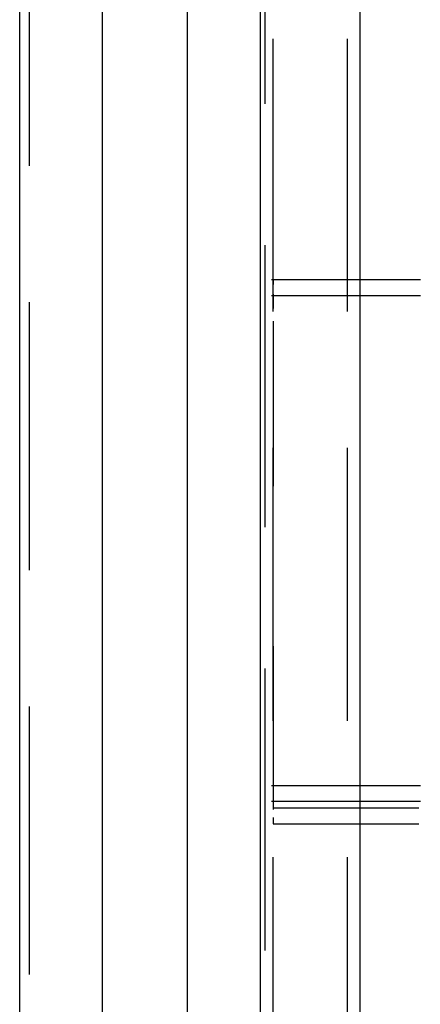
# Model space of a CAD drawing. Units: inches. Extents: x 0 to 11, y 0 to 11.2.
# Drawn here: x 6.7 to 6.9, y 3.8 to 4.3 of the extents above; entities that cross this region are included whole.
import ezdxf

# ---------------------------------------------------------------- set-up
doc = ezdxf.new("R2010")
doc.units = ezdxf.units.IN
doc.header["$MEASUREMENT"] = 0
doc.layers.add('Layer 1', color=7, linetype='Continuous')

msp = doc.modelspace()

# ---------------------------------------------------------------- linework, layer by layer
at = {"layer": 'Layer 1', "color": 7, "lineweight": 25}
for points in [[(6.66303, 5.75094), (6.66303, 2.88336), (6.66464, 2.88255), (6.67027, 2.88497)], [(6.70482, 5.71316), (6.70482, 2.91791)], [(6.74822, 3.07785), (6.74822, 5.60627)], [(6.78519, 3.20725), (6.78519, 5.49054)], [(6.83582, 3.20725), (6.83582, 5.49054)], [(6.7876, 4.28098), (6.7876, 4.42403)], [(6.66785, 4.38547), (6.66785, 4.24963)], [(6.79163, 4.17569), (6.79163, 4.31393)], [(6.82939, 4.1757), (6.82939, 4.31394)], [(6.7876, 4.06639), (6.7876, 4.20945)], [(6.86637, 4.19177), (6.79081, 4.19177)], [(6.79162, 4.19177), (6.79162, 4.18935)], [(6.86637, 4.18373), (6.79081, 4.18373)], [(6.79162, 4.18453), (6.79162, 4.18133)], [(6.66785, 4.18052), (6.66785, 4.04469)], [(6.79162, 4.18133), (6.79162, 4.1773)], [(6.79162, 4.17087), (6.79162, 4.16605)], [(6.79162, 4.16605), (6.79162, 4.08728)], [(6.79163, 3.96834), (6.79163, 4.10658)], [(6.82939, 3.96834), (6.82939, 4.10657)], [(6.79162, 4.00612), (6.79162, 3.92655)], [(6.7876, 3.85181), (6.7876, 3.99486)], [(6.66785, 3.97558), (6.66785, 3.83976)], [(6.86637, 3.9354), (6.79081, 3.9354)], [(6.86637, 3.92735), (6.79081, 3.92735)], [(6.79162, 3.92655), (6.79162, 3.92334)], [(6.79162, 3.92415), (6.86556, 3.92415)], [(6.79162, 3.91931), (6.79162, 3.9161)], [(6.79162, 3.9161), (6.86556, 3.9161)], [(6.79163, 3.76019), (6.79163, 3.89922)], [(6.82939, 3.76019), (6.82939, 3.89923)]]:
    msp.add_lwpolyline(points, dxfattribs=at)

doc.saveas('drawing.dxf')
